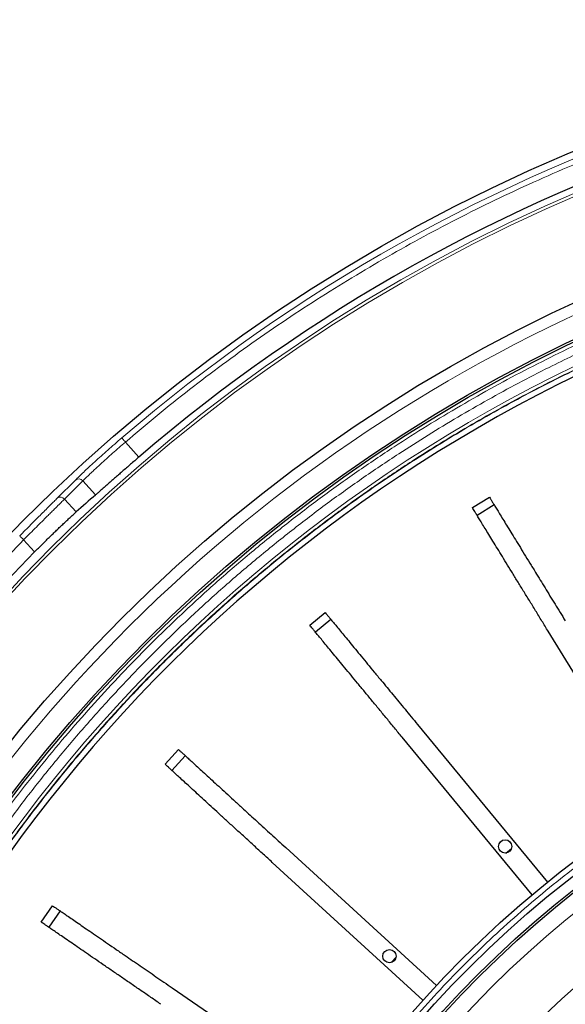
# Model space of a CAD drawing. Units: millimetres. Extents: x 207 to 2007, y 88 to 2868.
# Drawn here: x 1236 to 1306, y 1076 to 1203 of the extents above; entities that cross this region are included whole.
import ezdxf

# ---------------------------------------------------------------- set-up
doc = ezdxf.new("R2010")
doc.units = ezdxf.units.MM
doc.header["$LTSCALE"] = 10

msp = doc.modelspace()

# ---------------------------------------------------------------- linework, layer by layer
at = {"color": 8, "linetype": 'Continuous', "lineweight": 18}
for p, q in [((1251.04, 1146.9), (1249.3, 1148.83)), ((1240.53, 1141.6), (1242.87, 1143.94)), ((1241.48, 1141.49), (1243.82, 1143.83)), ((1245.45, 1142.02), (1243.82, 1143.83)), ((1242.97, 1139.84), (1241.48, 1141.49)), ((1236.21, 1136.25), (1237.62, 1134.68))]:
    msp.add_line(p, q, dxfattribs=at)
at = {"color": 7, "linetype": 'Continuous', "lineweight": 25}
for p, q in [((1293.94, 1140.39), (1296.13, 1141.73)), ((1296.74, 1140.73), (1294.55, 1139.39)), ((1273.02, 1125.25), (1275, 1126.88)), ((1275.74, 1125.98), (1273.76, 1124.34)), ((1317.44, 1102.04), (1303.7, 1124.46)), ((1286.89, 1112.46), (1303.61, 1092.17)), ((1301.63, 1090.54), (1284.9, 1110.83)), ((1254.41, 1107.34), (1256.14, 1109.23)), ((1257.01, 1108.44), (1255.27, 1106.55)), ((1269.92, 1096.61), (1289.31, 1078.84)), ((1298.25, 1095.91), (1298.98, 1096.51)), ((1287.57, 1076.95), (1268.18, 1094.71)), ((1238.47, 1087.01), (1239.92, 1089.13)), ((1240.89, 1088.47), (1239.43, 1086.35)), ((1283.48, 1081.8), (1284.12, 1082.5)), ((1255.32, 1078.55), (1276.99, 1063.66))]:
    msp.add_line(p, q, dxfattribs=at)
at = {"color": 8, "linetype": 'Continuous', "lineweight": 18, "flags": 128}
for points in [[(1248.83, 1149.37), (1248.85, 1149.36), (1248.87, 1149.33), (1248.92, 1149.28), (1248.97, 1149.21), (1249.04, 1149.13), (1249.12, 1149.04), (1249.21, 1148.94), (1249.3, 1148.83)], [(1235.7, 1136.75), (1235.71, 1136.74), (1235.74, 1136.71), (1235.79, 1136.66), (1235.86, 1136.6), (1235.93, 1136.52), (1236.02, 1136.44), (1236.11, 1136.35), (1236.21, 1136.25)]]:
    msp.add_lwpolyline(points, dxfattribs=at)
at = {"color": 7, "linetype": 'Continuous', "lineweight": 25}
for centre, radius in [((1391.76, 983.22), 220), ((1391.76, 983.22), 202.14), ((1391.76, 983.22), 197.86), ((1391.76, 983.22), 197.57), ((1391.76, 983.22), 140.14), ((1391.76, 983.22), 138.71), ((1391.76, 983.22), 137.29), ((1391.76, 983.22), 137), ((1298.16, 1096.76), 0.857), ((1283.27, 1082.63), 0.857)]:
    msp.add_circle(centre, radius, dxfattribs=at)
at = {"color": 8, "linetype": 'Continuous', "lineweight": 18}
for radius in [215, 214.61, 134.89]:
    msp.add_circle((1391.76, 983.22), radius, dxfattribs=at)
for centre, radius, start, end in [((1391.76, 983.22), 219.16, 85.2981, 130.7019), ((1391.76, 983.22), 194.76, 108.3605, 166.6395), ((1243.29, 1143.4), 0.68, 38.9564, 127.765), ((1240.95, 1141.06), 0.681, 39.1513, 128.5588)]:
    msp.add_arc(centre, radius, start, end, dxfattribs=at)
at = {"color": 7, "linetype": 'Continuous', "lineweight": 25}
for radius, start, end in [(215.85, 85.3137, 130.6863), (193.57, 109.5417, 165.4583), (216.1, 135.5011, 200.4989), (127.54, 90.6418, 269.3582)]:
    msp.add_arc((1391.76, 983.22), radius, start, end, dxfattribs=at)
msp.add_ellipse((1386.9, 978.85), major_axis=(160.55, 144.56), ratio=0.999543, start_param=1.552015, end_param=1.567287, dxfattribs=at)
at = {"color": 8, "linetype": 'Continuous', "lineweight": 18}
for points, knots in [([(1249.3, 1148.83), (1250.66, 1149.98), (1253.37, 1152.28), (1257.54, 1155.61), (1261.79, 1158.83), (1266.14, 1161.97), (1270.56, 1165), (1275.05, 1167.91), (1279.58, 1170.7), (1284.19, 1173.38), (1288.92, 1175.98), (1293.75, 1178.48), (1298.68, 1180.88), (1303.68, 1183.15), (1308.74, 1185.31), (1313.86, 1187.33), (1319.03, 1189.23), (1324.24, 1191), (1329.49, 1192.63), (1334.78, 1194.13), (1340.11, 1195.5), (1345.45, 1196.73), (1350.79, 1197.82), (1356.11, 1198.77), (1361.42, 1199.58), (1366.73, 1200.26), (1372.08, 1200.81), (1377.45, 1201.23), (1382.87, 1201.51), (1388.27, 1201.67), (1393.64, 1201.69), (1398.99, 1201.57), (1404.33, 1201.34), (1407.89, 1201.07), (1409.66, 1200.94)], [0, 0, 0, 0, 0.030828, 0.061639, 0.092451, 0.123288, 0.154573, 0.185283, 0.215994, 0.246724, 0.277753, 0.309403, 0.341054, 0.372725, 0.40455, 0.436359, 0.468169, 0.5, 0.531758, 0.563498, 0.595239, 0.626999, 0.658598, 0.689615, 0.720633, 0.751671, 0.782407, 0.813744, 0.845081, 0.876438, 0.907345, 0.938224, 0.969102, 1, 1, 1, 1]), ([(1391.76, 782.51), (1338.53, 782.51), (1287.47, 803.65), (1212.19, 878.94), (1191.04, 929.99), (1191.04, 1036.45), (1212.19, 1087.51), (1287.47, 1162.79), (1338.53, 1183.94), (1391.76, 1183.94)], [0, 0, 0, 0, 0.25, 0.25, 0.5, 0.5, 0.75, 0.75, 1, 1, 1, 1]), ([(1588.9, 983.22), (1588.89, 984.71), (1588.87, 987.67), (1588.71, 992.12), (1588.47, 996.56), (1588.11, 1001.05), (1587.65, 1005.55), (1587.08, 1010.06), (1586.42, 1014.53), (1585.64, 1019.02), (1584.74, 1023.58), (1583.73, 1028.18), (1582.59, 1032.79), (1581.33, 1037.41), (1579.94, 1042.03), (1578.44, 1046.66), (1576.81, 1051.25), (1575.07, 1055.82), (1573.2, 1060.37), (1571.21, 1064.89), (1569.11, 1069.36), (1566.88, 1073.8), (1564.53, 1078.21), (1562.06, 1082.57), (1559.48, 1086.88), (1556.64, 1091.33), (1553.55, 1095.92), (1550.16, 1100.63), (1546.64, 1105.24), (1542.98, 1109.75), (1539.17, 1114.16), (1535.24, 1118.46), (1531.35, 1122.47), (1527.52, 1126.2), (1523.78, 1129.66), (1519.95, 1133.03), (1516.04, 1136.29), (1512.05, 1139.44), (1507.99, 1142.48), (1503.86, 1145.42), (1499.81, 1148.14), (1495.85, 1150.66), (1492.01, 1152.99), (1488.11, 1155.23), (1484.17, 1157.38), (1480.49, 1159.28), (1477.07, 1160.96), (1473.92, 1162.44), (1470.75, 1163.86), (1467.55, 1165.22), (1463.9, 1166.71), (1459.79, 1168.27), (1455.21, 1169.89), (1450.6, 1171.4), (1445.98, 1172.78), (1441.4, 1174.03), (1436.86, 1175.16), (1432.32, 1176.17), (1427.79, 1177.06), (1423.27, 1177.85), (1418.74, 1178.53), (1414.16, 1179.11), (1409.63, 1179.57), (1405.13, 1179.93), (1400.67, 1180.18), (1396.22, 1180.33), (1391.76, 1180.38), (1387.31, 1180.33), (1382.86, 1180.18), (1378.42, 1179.93), (1373.93, 1179.57), (1369.43, 1179.11), (1364.92, 1178.55), (1360.45, 1177.88), (1355.95, 1177.1), (1351.4, 1176.21), (1346.8, 1175.19), (1342.19, 1174.05), (1337.57, 1172.79), (1332.95, 1171.41), (1328.32, 1169.9), (1323.73, 1168.28), (1319.16, 1166.53), (1314.61, 1164.67), (1310.09, 1162.68), (1305.62, 1160.57), (1301.18, 1158.35), (1296.77, 1156), (1292.41, 1153.52), (1288.1, 1150.94), (1283.65, 1148.11), (1279.06, 1145.01), (1274.35, 1141.63), (1269.74, 1138.1), (1265.23, 1134.44), (1260.82, 1130.64), (1256.52, 1126.7), (1252.51, 1122.81), (1248.78, 1118.99), (1245.32, 1115.24), (1241.95, 1111.41), (1238.69, 1107.5), (1235.54, 1103.52), (1232.5, 1099.46), (1229.56, 1095.32), (1226.84, 1091.27), (1224.32, 1087.32), (1221.99, 1083.47), (1219.74, 1079.57), (1217.6, 1075.64), (1215.7, 1071.95), (1214.02, 1068.54), (1212.54, 1065.39), (1211.12, 1062.22), (1209.76, 1059.02), (1208.27, 1055.37), (1206.71, 1051.26), (1205.09, 1046.68), (1203.58, 1042.06), (1202.2, 1037.45), (1200.95, 1032.87), (1199.82, 1028.32), (1198.81, 1023.78), (1197.92, 1019.26), (1197.13, 1014.73), (1196.45, 1010.2), (1195.87, 1005.63), (1195.41, 1001.09), (1195.05, 996.59), (1194.8, 992.14), (1194.64, 987.68), (1194.62, 984.71), (1194.61, 983.22)], [0, 0, 0, 0, 0.007187, 0.01437, 0.021554, 0.028745, 0.036173, 0.043466, 0.050759, 0.058056, 0.065564, 0.073226, 0.080889, 0.088556, 0.096413, 0.10427, 0.112128, 0.11999, 0.127969, 0.135943, 0.143918, 0.151898, 0.160003, 0.168103, 0.176204, 0.18431, 0.193671, 0.203027, 0.212385, 0.221774, 0.231181, 0.240587, 0.249999, 0.258235, 0.266465, 0.274696, 0.282932, 0.291124, 0.29931, 0.307497, 0.315689, 0.322952, 0.33021, 0.337468, 0.344728, 0.351932, 0.357548, 0.363162, 0.368776, 0.374391, 0.38001, 0.387854, 0.395694, 0.403534, 0.411377, 0.419027, 0.426536, 0.434045, 0.441559, 0.448861, 0.456303, 0.463745, 0.47119, 0.478398, 0.485597, 0.492797, 0.5, 0.507187, 0.51437, 0.521554, 0.528745, 0.536173, 0.543466, 0.550759, 0.558056, 0.565564, 0.573226, 0.580889, 0.588556, 0.596413, 0.60427, 0.612128, 0.61999, 0.627969, 0.635943, 0.643918, 0.651898, 0.660003, 0.668103, 0.676204, 0.68431, 0.693671, 0.703027, 0.712385, 0.721774, 0.731181, 0.740587, 0.749999, 0.758235, 0.766465, 0.774696, 0.782932, 0.791124, 0.79931, 0.807497, 0.815689, 0.822952, 0.83021, 0.837468, 0.844728, 0.851932, 0.857548, 0.863162, 0.868776, 0.874391, 0.88001, 0.887854, 0.895694, 0.903534, 0.911377, 0.919027, 0.926536, 0.934045, 0.941559, 0.948861, 0.956303, 0.963745, 0.97119, 0.978399, 0.985598, 0.992797, 1, 1, 1, 1]), ([(1195.7, 983.22), (1195.7, 984.7), (1195.72, 987.65), (1195.88, 992.07), (1196.13, 996.49), (1196.48, 1000.95), (1196.94, 1005.43), (1197.5, 1009.91), (1198.17, 1014.36), (1198.94, 1018.83), (1199.83, 1023.36), (1200.84, 1027.93), (1201.97, 1032.52), (1203.23, 1037.11), (1204.6, 1041.71), (1206.1, 1046.31), (1207.72, 1050.87), (1209.45, 1055.42), (1211.31, 1059.94), (1213.29, 1064.44), (1215.38, 1068.89), (1217.59, 1073.3), (1219.93, 1077.69), (1222.39, 1082.03), (1224.96, 1086.31), (1227.77, 1090.74), (1230.86, 1095.3), (1234.22, 1099.98), (1237.72, 1104.57), (1241.37, 1109.06), (1245.15, 1113.44), (1249.06, 1117.72), (1253.1, 1121.88), (1257.26, 1125.92), (1261.53, 1129.83), (1265.92, 1133.61), (1270.41, 1137.25), (1274.99, 1140.76), (1279.68, 1144.12), (1284.1, 1147.11), (1288.23, 1149.74), (1292.06, 1152.06), (1295.93, 1154.29), (1299.85, 1156.43), (1303.51, 1158.32), (1306.91, 1159.98), (1310.04, 1161.45), (1313.2, 1162.87), (1316.38, 1164.23), (1320.01, 1165.7), (1324.09, 1167.26), (1328.65, 1168.87), (1333.24, 1170.37), (1337.83, 1171.74), (1342.39, 1172.98), (1346.9, 1174.1), (1351.42, 1175.11), (1355.92, 1176), (1360.42, 1176.78), (1364.92, 1177.46), (1369.47, 1178.03), (1373.99, 1178.49), (1378.46, 1178.85), (1382.89, 1179.1), (1387.32, 1179.25), (1391.75, 1179.3), (1396.18, 1179.25), (1400.61, 1179.1), (1405.03, 1178.85), (1409.49, 1178.5), (1413.96, 1178.04), (1418.45, 1177.48), (1422.89, 1176.81), (1427.36, 1176.04), (1431.89, 1175.15), (1436.47, 1174.14), (1441.05, 1173.01), (1445.64, 1171.75), (1450.24, 1170.38), (1454.85, 1168.88), (1459.41, 1167.26), (1463.96, 1165.53), (1468.48, 1163.67), (1472.98, 1161.69), (1477.42, 1159.6), (1481.84, 1157.39), (1486.22, 1155.05), (1490.56, 1152.59), (1494.84, 1150.02), (1499.27, 1147.2), (1503.84, 1144.12), (1508.52, 1140.76), (1513.1, 1137.25), (1517.59, 1133.61), (1521.98, 1129.83), (1526.26, 1125.92), (1530.41, 1121.88), (1534.45, 1117.72), (1538.36, 1113.44), (1542.15, 1109.06), (1545.79, 1104.57), (1549.29, 1099.98), (1552.66, 1095.3), (1555.64, 1090.88), (1558.28, 1086.75), (1560.6, 1082.92), (1562.83, 1079.05), (1564.96, 1075.13), (1566.85, 1071.47), (1568.52, 1068.07), (1569.99, 1064.94), (1571.4, 1061.78), (1572.76, 1058.6), (1574.23, 1054.97), (1575.79, 1050.88), (1577.41, 1046.33), (1578.9, 1041.74), (1580.28, 1037.15), (1581.52, 1032.59), (1582.64, 1028.07), (1583.64, 1023.56), (1584.53, 1019.06), (1585.32, 1014.56), (1585.99, 1010.05), (1586.57, 1005.51), (1587.03, 1000.99), (1587.38, 996.52), (1587.63, 992.09), (1587.79, 987.66), (1587.81, 984.7), (1587.82, 983.22)], [0, 0, 0, 0, 0.007187, 0.01437, 0.021554, 0.028745, 0.036173, 0.043466, 0.050759, 0.058056, 0.065564, 0.073226, 0.080889, 0.088556, 0.096413, 0.10427, 0.112128, 0.11999, 0.127969, 0.135944, 0.143918, 0.151898, 0.160003, 0.168104, 0.176204, 0.18431, 0.193672, 0.203027, 0.212385, 0.221774, 0.231182, 0.240587, 0.25, 0.259411, 0.268817, 0.278225, 0.287614, 0.296971, 0.306327, 0.315689, 0.322952, 0.33021, 0.337468, 0.344728, 0.351932, 0.357548, 0.363162, 0.368776, 0.374391, 0.38001, 0.387854, 0.395694, 0.403534, 0.411377, 0.419027, 0.426536, 0.434045, 0.441559, 0.448861, 0.456303, 0.463745, 0.47119, 0.478398, 0.485597, 0.492797, 0.5, 0.507187, 0.51437, 0.521554, 0.528745, 0.536173, 0.543466, 0.550759, 0.558056, 0.565564, 0.573226, 0.580889, 0.588556, 0.596413, 0.604271, 0.612128, 0.61999, 0.627969, 0.635944, 0.643918, 0.651898, 0.660003, 0.668104, 0.676204, 0.68431, 0.693672, 0.703027, 0.712385, 0.721774, 0.731182, 0.740587, 0.75, 0.759411, 0.768817, 0.778225, 0.787614, 0.796971, 0.806327, 0.815689, 0.822952, 0.83021, 0.837468, 0.844728, 0.851932, 0.857548, 0.863162, 0.868776, 0.874391, 0.88001, 0.887854, 0.895694, 0.903534, 0.911377, 0.919027, 0.926536, 0.934045, 0.941559, 0.948861, 0.956303, 0.963745, 0.97119, 0.978399, 0.985598, 0.992797, 1, 1, 1, 1]), ([(1329.22, 1167.22), (1327.83, 1166.74), (1325.04, 1165.77), (1320.91, 1164.2), (1316.81, 1162.54), (1312.75, 1160.79), (1308.71, 1158.94), (1304.76, 1157.02), (1300.9, 1155.03), (1297.15, 1152.99), (1293.44, 1150.87), (1289.78, 1148.67), (1285.82, 1146.17), (1281.57, 1143.33), (1277.07, 1140.14), (1272.66, 1136.82), (1268.34, 1133.37), (1264.13, 1129.81), (1260.04, 1126.14), (1256.07, 1122.38), (1252.21, 1118.51), (1248.44, 1114.51), (1244.76, 1110.37), (1241.17, 1106.11), (1237.72, 1101.75), (1234.39, 1097.29), (1231.43, 1093.08), (1228.8, 1089.14), (1226.48, 1085.47), (1224.24, 1081.76), (1222.08, 1078), (1219.97, 1074.13), (1217.93, 1070.16), (1215.95, 1066.08), (1214.07, 1061.97), (1212.28, 1057.81), (1210.6, 1053.63), (1208.94, 1049.19), (1207.31, 1044.51), (1205.74, 1039.54), (1204.29, 1034.53), (1203.43, 1031.17), (1203.01, 1029.48)], [0, 0, 0, 0, 0.022703, 0.045387, 0.068063, 0.090743, 0.113438, 0.136497, 0.158402, 0.180296, 0.202188, 0.224089, 0.246011, 0.274357, 0.302675, 0.330989, 0.359321, 0.387803, 0.415853, 0.443888, 0.471929, 0.5, 0.528578, 0.557128, 0.585673, 0.614237, 0.642702, 0.664962, 0.68721, 0.709457, 0.731713, 0.753991, 0.777237, 0.800464, 0.823682, 0.846904, 0.870144, 0.893049, 0.919788, 0.946513, 0.973244, 1, 1, 1, 1]), ([(1203.11, 1029.66), (1203.47, 1031.08), (1204.19, 1033.94), (1205.39, 1038.18), (1206.69, 1042.4), (1208.08, 1046.58), (1209.57, 1050.76), (1211.15, 1054.86), (1212.79, 1058.87), (1214.49, 1062.77), (1216.27, 1066.63), (1218.15, 1070.46), (1220.29, 1074.62), (1222.74, 1079.08), (1225.53, 1083.84), (1228.44, 1088.51), (1231.5, 1093.1), (1234.67, 1097.59), (1237.96, 1101.98), (1241.36, 1106.25), (1244.87, 1110.42), (1248.52, 1114.52), (1252.31, 1118.54), (1256.23, 1122.47), (1260.27, 1126.28), (1264.4, 1129.98), (1268.33, 1133.29), (1272.02, 1136.24), (1275.46, 1138.87), (1278.96, 1141.42), (1282.51, 1143.9), (1286.17, 1146.33), (1289.94, 1148.71), (1293.81, 1151.03), (1297.74, 1153.26), (1301.71, 1155.4), (1305.72, 1157.44), (1309.98, 1159.48), (1314.5, 1161.51), (1319.3, 1163.51), (1324.15, 1165.39), (1327.42, 1166.54), (1329.06, 1167.11)], [0, 0, 0, 0, 0.022706, 0.045392, 0.06807, 0.090753, 0.113451, 0.136512, 0.158417, 0.180311, 0.202203, 0.224105, 0.246027, 0.274371, 0.302689, 0.331001, 0.359332, 0.387812, 0.41586, 0.443892, 0.471932, 0.5, 0.528576, 0.557123, 0.585666, 0.614228, 0.642691, 0.66495, 0.687197, 0.709443, 0.731698, 0.753974, 0.777222, 0.800448, 0.823667, 0.84689, 0.87013, 0.893036, 0.919778, 0.946507, 0.973241, 1, 1, 1, 1]), ([(1242.87, 1143.94), (1243.03, 1144.09), (1243.34, 1144.39), (1243.93, 1144.96), (1244.59, 1145.59), (1245.34, 1146.28), (1246.16, 1147.02), (1247.02, 1147.79), (1247.92, 1148.58), (1248.53, 1149.11), (1248.83, 1149.37)], [0, 0, 0, 0, 0.124911, 0.249894, 0.375057, 0.500294, 0.62546, 0.750686, 0.875323, 1, 1, 1, 1]), ([(1243.82, 1143.83), (1243.93, 1143.94), (1244.15, 1144.16), (1244.53, 1144.52), (1244.86, 1144.84), (1245.13, 1145.1), (1245.33, 1145.28), (1245.53, 1145.47), (1245.72, 1145.64), (1245.91, 1145.82), (1246.27, 1146.16), (1246.85, 1146.68), (1247.65, 1147.39), (1248.47, 1148.12), (1249.02, 1148.59), (1249.3, 1148.83)], [0, 0, 0, 0, 0.100483, 0.194131, 0.280946, 0.3218, 0.360943, 0.398376, 0.4341, 0.468114, 0.500417, 0.628722, 0.754749, 0.878505, 1, 1, 1, 1]), ([(1235.7, 1136.75), (1235.94, 1136.99), (1236.43, 1137.48), (1237.14, 1138.2), (1237.83, 1138.9), (1238.49, 1139.56), (1239.1, 1140.17), (1239.65, 1140.72), (1240.14, 1141.21), (1240.4, 1141.47), (1240.53, 1141.6)], [0, 0, 0, 0, 0.124672, 0.249325, 0.374534, 0.499716, 0.624926, 0.750113, 0.875072, 1, 1, 1, 1]), ([(1236.21, 1136.25), (1236.49, 1136.53), (1237.04, 1137.08), (1237.84, 1137.88), (1238.57, 1138.61), (1239.18, 1139.22), (1239.69, 1139.71), (1240.1, 1140.12), (1240.56, 1140.58), (1241.04, 1141.06), (1241.33, 1141.35), (1241.48, 1141.49)], [0, 0, 0, 0, 0.13272, 0.260237, 0.382551, 0.499662, 0.579975, 0.661525, 0.744313, 0.870764, 1, 1, 1, 1]), ([(1173.56, 983.22), (1173.57, 984.97), (1173.59, 988.45), (1173.79, 993.68), (1174.1, 998.9), (1174.54, 1004.14), (1175.11, 1009.36), (1175.8, 1014.55), (1176.61, 1019.7), (1177.54, 1024.84), (1178.67, 1030.31), (1180.02, 1036.08), (1181.63, 1042.14), (1183.41, 1048.16), (1185.37, 1054.13), (1187.5, 1060.05), (1189.69, 1065.63), (1191.91, 1070.86), (1194.13, 1075.77), (1196.47, 1080.61), (1198.93, 1085.39), (1201.48, 1090.07), (1204.13, 1094.66), (1206.87, 1099.15), (1209.71, 1103.56), (1212.67, 1107.91), (1215.74, 1112.21), (1218.93, 1116.46), (1222.21, 1120.61), (1225.58, 1124.67), (1229.03, 1128.62), (1232.56, 1132.49), (1235, 1134.99), (1236.21, 1136.25)], [0, 0, 0, 0, 0.030849, 0.061681, 0.092513, 0.12337, 0.154659, 0.185372, 0.216087, 0.24682, 0.277839, 0.314754, 0.351674, 0.388691, 0.425791, 0.462883, 0.499999, 0.531742, 0.563467, 0.595193, 0.626938, 0.658528, 0.689537, 0.720546, 0.751575, 0.782314, 0.813655, 0.844996, 0.876356, 0.907283, 0.938182, 0.969082, 1, 1, 1, 1]), ([(1252.33, 983.22), (1252.34, 984.56), (1252.36, 987.24), (1252.54, 991.25), (1252.83, 995.29), (1253.25, 999.37), (1253.79, 1003.48), (1254.46, 1007.61), (1255.23, 1011.63), (1256.11, 1015.56), (1257.08, 1019.37), (1258.16, 1023.19), (1259.36, 1027), (1260.68, 1030.8), (1262.18, 1034.75), (1263.88, 1038.86), (1265.81, 1043.1), (1267.89, 1047.29), (1270.13, 1051.44), (1272.51, 1055.53), (1275.04, 1059.55), (1277.72, 1063.49), (1280.54, 1067.36), (1283.5, 1071.13), (1286.59, 1074.8), (1289.81, 1078.37), (1293.15, 1081.83), (1296.61, 1085.17), (1300.18, 1088.39), (1303.85, 1091.48), (1307.62, 1094.44), (1311.49, 1097.26), (1315.43, 1099.94), (1319.45, 1102.47), (1323.54, 1104.85), (1327.68, 1107.09), (1331.88, 1109.17), (1336.12, 1111.1), (1340.34, 1112.85), (1344.53, 1114.43), (1348.67, 1115.85), (1352.83, 1117.13), (1356.99, 1118.27), (1361.15, 1119.27), (1365.3, 1120.14), (1369.33, 1120.85), (1373.21, 1121.43), (1376.97, 1121.88), (1380.7, 1122.23), (1384.4, 1122.47), (1388.08, 1122.62), (1391.87, 1122.67), (1395.77, 1122.61), (1399.78, 1122.44), (1403.83, 1122.15), (1407.91, 1121.73), (1412.01, 1121.19), (1416.14, 1120.52), (1420.17, 1119.74), (1424.1, 1118.87), (1427.91, 1117.9), (1431.72, 1116.82), (1435.54, 1115.62), (1439.33, 1114.3), (1443.29, 1112.8), (1447.39, 1111.1), (1451.63, 1109.17), (1455.83, 1107.09), (1459.98, 1104.85), (1464.06, 1102.47), (1468.08, 1099.94), (1472.03, 1097.26), (1475.89, 1094.44), (1479.66, 1091.48), (1483.34, 1088.39), (1486.91, 1085.17), (1490.37, 1081.83), (1493.71, 1078.37), (1496.93, 1074.8), (1500.02, 1071.13), (1502.98, 1067.36), (1505.8, 1063.49), (1508.47, 1059.55), (1511, 1055.53), (1513.39, 1051.44), (1515.62, 1047.29), (1517.7, 1043.1), (1519.63, 1038.86), (1521.38, 1034.64), (1522.97, 1030.45), (1524.39, 1026.31), (1525.66, 1022.15), (1526.8, 1017.99), (1527.81, 1013.83), (1528.67, 1009.68), (1529.39, 1005.65), (1529.96, 1001.77), (1530.42, 998.01), (1530.76, 994.28), (1531.01, 990.58), (1531.16, 986.9), (1531.18, 984.45), (1531.19, 983.22)], [0, 0, 0, 0, 0.009167, 0.018329, 0.027494, 0.036932, 0.046403, 0.055876, 0.065565, 0.074505, 0.083445, 0.092484, 0.101653, 0.11082, 0.119991, 0.130629, 0.141261, 0.151898, 0.162705, 0.173505, 0.184311, 0.195232, 0.206147, 0.217068, 0.228048, 0.239021, 0.25, 0.26098, 0.271954, 0.282932, 0.293854, 0.304769, 0.31569, 0.326496, 0.337296, 0.348102, 0.35874, 0.369372, 0.380009, 0.390015, 0.400015, 0.410018, 0.419808, 0.42956, 0.439314, 0.448862, 0.457544, 0.466226, 0.474798, 0.483199, 0.491598, 0.5, 0.509167, 0.518329, 0.527494, 0.536932, 0.546403, 0.555876, 0.565565, 0.574505, 0.583445, 0.592484, 0.601653, 0.61082, 0.619991, 0.630629, 0.641261, 0.651898, 0.662705, 0.673505, 0.684311, 0.695232, 0.706147, 0.717068, 0.728048, 0.739021, 0.75, 0.76098, 0.771954, 0.782932, 0.793854, 0.804769, 0.81569, 0.826496, 0.837296, 0.848102, 0.85874, 0.869372, 0.880009, 0.890015, 0.900015, 0.910018, 0.919808, 0.92956, 0.939314, 0.948862, 0.957544, 0.966226, 0.974798, 0.983199, 0.991597, 1, 1, 1, 1])]:
    msp.add_open_spline(points, degree=3, knots=knots, dxfattribs=at)
at = {"color": 7, "linetype": 'Continuous', "lineweight": 25}
for points, knots in [([(1251.04, 1146.9), (1250.86, 1146.74), (1250.5, 1146.43), (1249.96, 1145.96), (1249.43, 1145.5), (1248.9, 1145.04), (1248.4, 1144.6), (1247.91, 1144.18), (1247.44, 1143.77), (1246.99, 1143.37), (1246.56, 1142.98), (1246.15, 1142.62), (1245.77, 1142.3), (1245.56, 1142.11), (1245.45, 1142.02)], [0, 0, 0, 0, 0.079387, 0.158774, 0.240466, 0.322159, 0.401546, 0.480933, 0.562627, 0.64432, 0.731686, 0.819052, 0.909526, 1, 1, 1, 1]), ([(1296.13, 1141.73), (1296.18, 1141.64), (1296.29, 1141.46), (1296.48, 1141.16), (1296.71, 1140.79), (1296.98, 1140.34), (1297.32, 1139.78), (1297.74, 1139.11), (1298.21, 1138.33), (1298.74, 1137.47), (1299.32, 1136.53), (1299.94, 1135.51), (1300.61, 1134.42), (1301.32, 1133.27), (1302.01, 1132.14), (1302.66, 1131.07), (1303.29, 1130.05), (1303.92, 1129.01), (1304.57, 1127.96), (1305.23, 1126.89), (1305.67, 1126.17), (1305.89, 1125.8)], [0, 0, 0, 0, 0.055474, 0.111135, 0.166701, 0.222039, 0.277239, 0.33348, 0.389923, 0.446367, 0.502609, 0.558847, 0.615285, 0.671723, 0.727961, 0.773021, 0.818279, 0.863525, 0.908628, 0.953557, 1, 1, 1, 1]), ([(1303.7, 1124.46), (1303.43, 1124.9), (1302.88, 1125.79), (1302.07, 1127.12), (1301.27, 1128.43), (1300.48, 1129.7), (1299.72, 1130.94), (1298.99, 1132.14), (1298.29, 1133.28), (1297.63, 1134.36), (1297.01, 1135.37), (1296.44, 1136.3), (1295.93, 1137.14), (1295.46, 1137.9), (1295.06, 1138.56), (1294.72, 1139.1), (1294.45, 1139.56), (1294.24, 1139.9), (1294.08, 1140.16), (1293.98, 1140.31), (1293.94, 1140.39)], [0, 0, 0, 0, 0.056311, 0.112824, 0.169336, 0.225648, 0.281959, 0.338471, 0.394984, 0.451295, 0.507606, 0.564119, 0.620632, 0.676943, 0.733209, 0.789669, 0.846185, 0.902526, 0.95126, 1, 1, 1, 1]), ([(1237.62, 1134.68), (1237.79, 1134.85), (1238.12, 1135.19), (1238.63, 1135.7), (1239.13, 1136.2), (1239.63, 1136.68), (1240.11, 1137.15), (1240.57, 1137.6), (1241.02, 1138.03), (1241.46, 1138.45), (1241.88, 1138.84), (1242.29, 1139.21), (1242.66, 1139.55), (1242.87, 1139.74), (1242.97, 1139.84)], [0, 0, 0, 0, 0.079344, 0.158686, 0.240331, 0.321975, 0.40132, 0.480665, 0.562321, 0.643977, 0.731419, 0.81886, 0.90943, 1, 1, 1, 1]), ([(1275, 1126.88), (1275.07, 1126.8), (1275.2, 1126.64), (1275.43, 1126.36), (1275.7, 1126.03), (1276.04, 1125.62), (1276.45, 1125.12), (1276.96, 1124.5), (1277.54, 1123.8), (1278.18, 1123.03), (1278.88, 1122.17), (1279.64, 1121.25), (1280.46, 1120.26), (1281.31, 1119.22), (1282.15, 1118.2), (1282.96, 1117.23), (1283.71, 1116.31), (1284.49, 1115.37), (1285.27, 1114.42), (1286.07, 1113.45), (1286.61, 1112.79), (1286.89, 1112.46)], [0, 0, 0, 0, 0.055474, 0.111135, 0.166701, 0.222039, 0.277239, 0.33348, 0.389923, 0.446367, 0.502609, 0.558847, 0.615285, 0.671723, 0.727961, 0.773021, 0.818279, 0.863525, 0.908628, 0.953557, 1, 1, 1, 1]), ([(1284.9, 1110.83), (1284.57, 1111.23), (1283.91, 1112.03), (1282.92, 1113.24), (1281.94, 1114.42), (1280.99, 1115.58), (1280.06, 1116.7), (1279.17, 1117.78), (1278.32, 1118.81), (1277.51, 1119.79), (1276.76, 1120.7), (1276.07, 1121.54), (1275.44, 1122.31), (1274.87, 1122.99), (1274.38, 1123.59), (1273.97, 1124.08), (1273.64, 1124.49), (1273.38, 1124.8), (1273.19, 1125.04), (1273.07, 1125.18), (1273.02, 1125.25)], [0, 0, 0, 0, 0.056311, 0.112824, 0.169336, 0.225647, 0.281959, 0.338471, 0.394984, 0.451295, 0.507607, 0.564119, 0.620632, 0.676943, 0.733209, 0.789669, 0.846185, 0.902526, 0.95126, 1, 1, 1, 1]), ([(1256.14, 1109.23), (1256.22, 1109.16), (1256.37, 1109.02), (1256.64, 1108.78), (1256.96, 1108.49), (1257.34, 1108.13), (1257.83, 1107.69), (1258.41, 1107.15), (1259.08, 1106.54), (1259.83, 1105.86), (1260.64, 1105.11), (1261.52, 1104.3), (1262.47, 1103.44), (1263.46, 1102.53), (1264.43, 1101.64), (1265.36, 1100.78), (1266.24, 1099.98), (1267.14, 1099.16), (1268.05, 1098.32), (1268.98, 1097.47), (1269.6, 1096.9), (1269.92, 1096.61)], [0, 0, 0, 0, 0.055474, 0.111136, 0.166701, 0.222039, 0.277239, 0.33348, 0.389923, 0.446367, 0.502609, 0.558847, 0.615285, 0.671723, 0.727961, 0.773021, 0.818279, 0.863525, 0.908628, 0.953558, 1, 1, 1, 1]), ([(1268.18, 1094.71), (1267.8, 1095.07), (1267.03, 1095.77), (1265.88, 1096.82), (1264.75, 1097.86), (1263.64, 1098.87), (1262.57, 1099.85), (1261.54, 1100.8), (1260.55, 1101.71), (1259.62, 1102.56), (1258.75, 1103.36), (1257.94, 1104.1), (1257.21, 1104.77), (1256.56, 1105.37), (1255.99, 1105.88), (1255.52, 1106.32), (1255.12, 1106.68), (1254.83, 1106.95), (1254.61, 1107.15), (1254.47, 1107.28), (1254.41, 1107.34)], [0, 0, 0, 0, 0.056311, 0.112824, 0.169336, 0.225648, 0.281959, 0.338471, 0.394984, 0.451295, 0.507607, 0.564119, 0.620632, 0.676943, 0.733209, 0.789669, 0.846185, 0.902526, 0.95126, 1, 1, 1, 1]), ([(1239.92, 1089.13), (1240.01, 1089.07), (1240.18, 1088.95), (1240.48, 1088.75), (1240.83, 1088.51), (1241.27, 1088.21), (1241.81, 1087.84), (1242.46, 1087.39), (1243.21, 1086.88), (1244.04, 1086.3), (1244.95, 1085.68), (1245.94, 1085), (1246.99, 1084.27), (1248.11, 1083.51), (1249.19, 1082.76), (1250.23, 1082.05), (1251.21, 1081.37), (1252.22, 1080.68), (1253.23, 1079.99), (1254.27, 1079.27), (1254.97, 1078.79), (1255.32, 1078.55)], [0, 0, 0, 0, 0.055474, 0.111135, 0.166701, 0.222039, 0.277239, 0.333481, 0.389923, 0.446367, 0.502609, 0.558847, 0.615285, 0.671723, 0.727961, 0.773021, 0.818279, 0.863525, 0.908628, 0.953558, 1, 1, 1, 1]), ([(1253.87, 1076.43), (1253.44, 1076.73), (1252.58, 1077.32), (1251.3, 1078.2), (1250.03, 1079.07), (1248.8, 1079.92), (1247.6, 1080.74), (1246.44, 1081.53), (1245.34, 1082.29), (1244.29, 1083.01), (1243.32, 1083.68), (1242.42, 1084.3), (1241.6, 1084.86), (1240.87, 1085.36), (1240.24, 1085.8), (1239.71, 1086.16), (1239.27, 1086.46), (1238.94, 1086.69), (1238.69, 1086.86), (1238.54, 1086.96), (1238.47, 1087.01)], [0, 0, 0, 0, 0.056311, 0.112824, 0.169336, 0.225647, 0.281959, 0.338471, 0.394984, 0.451295, 0.507606, 0.564119, 0.620632, 0.676944, 0.733209, 0.789669, 0.846185, 0.902526, 0.95126, 1, 1, 1, 1])]:
    msp.add_open_spline(points, degree=3, knots=knots, dxfattribs=at)

doc.saveas('drawing.dxf')
